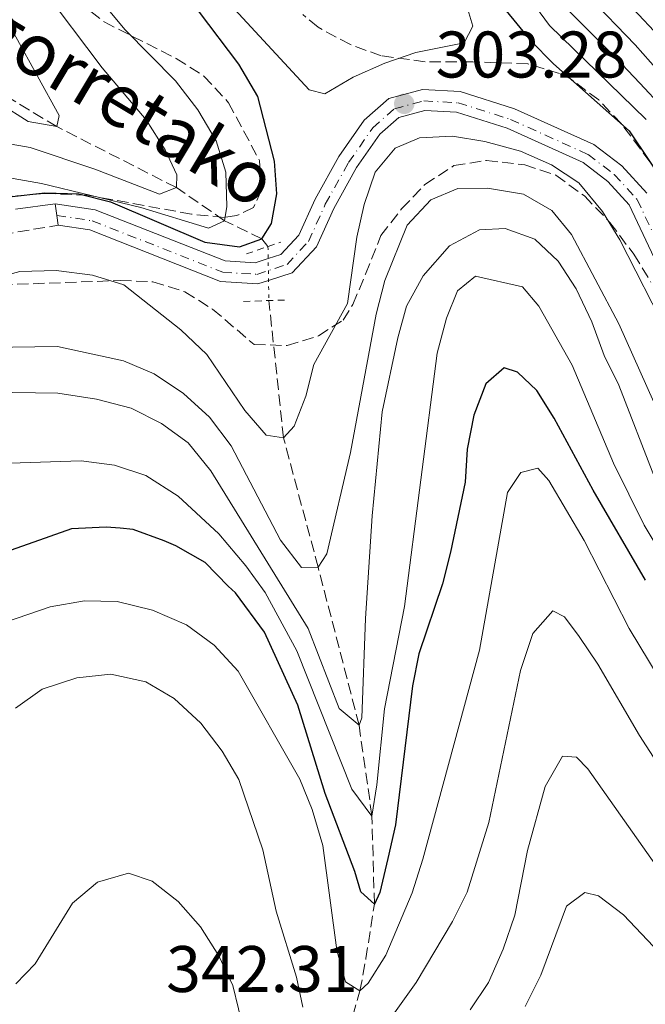
# Model space of a CAD drawing. Units: metres. Extents: x 593173 to 596594, y 4775338 to 4777698.
# Drawn here: x 594549 to 594644, y 4776984 to 4777133 of the extents above; entities that cross this region are included whole.
import ezdxf

# ---------------------------------------------------------------- set-up
doc = ezdxf.new("R2010")
doc.units = ezdxf.units.M
doc.header["$MEASUREMENT"] = 0
for name, pattern in [('DGN Style 2', [1.7399219301090239, 1.043953158065414, -0.6959687720436097]), ('DGN Style 3', [2.435890702152634, 1.739921930109024, -0.6959687720436097]), ('DGN Style 4', [2.7856150101045474, 1.391937544087219, -0.6959687720436097, 0.001739921930109024, -0.6959687720436097]), ('DGN Style 5', [1.217945351076317, 0.5219765790327072, -0.6959687720436097])]:
    doc.linetypes.add(name, pattern=pattern)
for name, color, linetype, lineweight in [('Barranco lineal', 142, 'DGN Style 3', 13), ('Barranco lineal no visto', 142, 'DGN Style 5', 0), ('Camino', 7, 'DGN Style 3', 0), ('Cota de punto acotado terreno', 7, 'Continuous', 0), ('Curva de nivel directora', 30, 'Continuous', 30), ('Curva de nivel intermedia', 30, 'Continuous', 0), ('Eje pista sin pavimentar', 7, 'DGN Style 4', 0), ('Línea de pista sin pavimentar', 7, 'Continuous', 0), ('Margen derecho', 7, 'Continuous', 0), ('Pista sin pavimentar', 9, 'Continuous', 0), ('Pontón-alcantarilla (pasos de agua)', 1, 'DGN Style 2', 0), ('Punto acotado terreno (símbolo)', 7, 'Continuous', 0), ('Texto de arroyo-regatas y barrancos', 142, 'Continuous', 0), ('Zona arbolada', 92, 'DGN Style 3', 0)]:
    doc.layers.add(name, color=color, linetype=linetype, lineweight=lineweight)
doc.styles.add('Style-Arial', font='arial.ttf')

# ---------------------------------------------------------------- blocks, each defined once
blk = doc.blocks.new('5PATER')
at = {"layer": 'Punto acotado terreno (símbolo)', "linetype": 'Continuous', "lineweight": 0}
h = blk.add_hatch(color=51, dxfattribs=at)
edge = h.paths.add_edge_path()
edge.add_ellipse((0, 0), major_axis=(-0.1095731443231308, -0.1110710700762829), ratio=0.9994222409660317, start_angle=0, end_angle=360)

msp = doc.modelspace()

# ---------------------------------------------------------------- linework, layer by layer
at = {"layer": 'Barranco lineal', "color": 142, "linetype": 'DGN Style 3', "lineweight": 13}
for points in [[(594586.5, 4777098.91, 301.2700000000041), (594585.5700000003, 4777100.09, 300), (594579.8899999997, 4777102.84, 295), (594572.5800000001, 4777107.880000001, 290), (594554.3600000005, 4777117.16, 285), (594535.6799999997, 4777128.49, 280), (594521.0800000001, 4777139.039999999, 275), (594515.6600000003, 4777144.560000001, 270), (594509.9299999997, 4777151.140000001, 265), (594503.7599999999, 4777158.850000001, 260), (594500.6799999997, 4777164.77, 255), (594499.4900000002, 4777169.76, 255), (594499.2100000001, 4777173.310000001, 250), (594497.0599999996, 4777182.430000001, 245), (594493.7599999999, 4777207.430000001, 241.6300000000047)], [(594594.7300000006, 4776942.800000001, 346.3300000000018), (594594.3799999999, 4776944.65, 345), (594593.9900000002, 4776947.99, 340), (594594.6299999999, 4776965.460000001, 335), (594600.5, 4776985.600000001, 330), (594601.4000000004, 4776990.52, 330), (594602.7000000002, 4776998.800000001, 325), (594602.3200000003, 4777012.279999999, 320), (594600.3600000005, 4777026.039999999, 315), (594594.1399999997, 4777050.100000001, 310), (594588.8600000005, 4777069.810000001, 305), (594586.6399999997, 4777090.689999999, 301.9400000000023)]]:
    msp.add_polyline3d(points, dxfattribs=at)
at = {"layer": 'Barranco lineal no visto', "color": 142, "linetype": 'DGN Style 5', "lineweight": 0, "extrusion": (-0.001383234399142234, 0.08121561994989847, 0.9966955953242448), "elevation": 387452.871519572, "flags": 128}
msp.add_lwpolyline([(-675850.2646863061, -4750506.697684337), (-675850.2646863061, -4750498.449235998)], dxfattribs=at)
at = {"layer": 'Camino', "color": 7, "linetype": 'DGN Style 3', "lineweight": 0}
msp.add_polyline3d([(594546.0199999983, 4777100.730000001, 302.0899999999965), (594554.5700000002, 4777102.160000001, 302.320000000007)], dxfattribs=at)
at = {"layer": 'Curva de nivel directora', "color": 30, "linetype": 'Continuous', "lineweight": 30, "flags": 128}
for points, elevation in [([(594432.5099999991, 4777133.910000003), (594444.6900000008, 4777124.080000003), (594449.2599999995, 4777120.980000001), (594470.269999998, 4777108.220000001), (594489.1699999986, 4777101.460000002), (594494.1199999996, 4777100.109999999), (594504.2499999994, 4777098.439999999), (594509.6699999997, 4777098.08), (594514.7500000005, 4777098.150000001), (594521.8099999991, 4777099.460000001), (594547.109999999, 4777106.490000002), (594552.5499999995, 4777107.100000001), (594557.6999999994, 4777106.949999999), (594562.5499999997, 4777105.710000001), (594576.9100000008, 4777099.600000001), (594582.1499999999, 4777098.850000001), (594585.5699999998, 4777100.090000002), (594587.0299999993, 4777102.420000001), (594587.8600000008, 4777106.910000001)], 300), ([(594587.8600000008, 4777106.910000001), (594587.4999999988, 4777111.910000001), (594584.9399999996, 4777121.760000002), (594582.0699999996, 4777126.690000001), (594575.9400000006, 4777134.79)], 300), ([(594622.7599999988, 4777134.779999999), (594626.4400000002, 4777130.289999999), (594629.9400000004, 4777126.720000002), (594641.4699999995, 4777116.529999999), (594647.4299999984, 4777107.580000003)], 300), ([(594643.9399999994, 4777048.130000004), (594636, 4777061.830000003), (594630.079999999, 4777072.779999999), (594627.4300000003, 4777077.02), (594624.48, 4777079.810000001), (594622.4500000003, 4777080.460000002), (594619.6499999996, 4777078.03), (594617.849999998, 4777073.230000001), (594616.7899999986, 4777068.050000003), (594616.4899999991, 4777063.060000001), (594614.2899999997, 4777052.400000001), (594613.0499999991, 4777047.560000001), (594609.4799999995, 4777036.940000001), (594608.4800000006, 4777032.039999999), (594605.900000001, 4777010.87), (594604.7299999997, 4777005.74), (594603.5299999994, 4777000.59), (594602.7000000002, 4776998.800000002), (594600.6199999994, 4777000.670000001), (594599.7299999996, 4777003.800000002), (594595.1900000002, 4777015.670000001), (594591.0199999993, 4777029.100000001), (594585.9599999987, 4777040.230000001), (594581.5699999988, 4777046.199999999), (594580.449999999, 4777047.24), (594576.9499999987, 4777050.83), (594572.4600000004, 4777053.340000001), (594570.6799999991, 4777054.12), (594565.9899999996, 4777055.840000002), (594563.9800000002, 4777056.020000001), (594561.8799999991, 4777056.220000002), (594556.5899999985, 4777055.930000001), (594553.2999999983, 4777054.770000001), (594544.7899999989, 4777051.76)], 325)]:
    msp.add_lwpolyline(points, dxfattribs=dict(at, elevation=elevation))
at = {"layer": 'Curva de nivel intermedia', "color": 30, "linetype": 'Continuous', "lineweight": 0, "flags": 128}
for points, elevation in [([(594630.5999999997, 4777198.550000001), (594630.2900000013, 4777194.140000002), (594628.4900000021, 4777183.59), (594626.1800000007, 4777173.390000001), (594625.5000000013, 4777164.100000001), (594625.8099999998, 4777156.859999998), (594628.7800000003, 4777148.019999999), (594631.0600000002, 4777143.09), (594635.2100000009, 4777137.079999999), (594642.3900000004, 4777129.63), (594645.9000000019, 4777125.65)], 285), ([(594622.01, 4777177.27), (594621.4800000002, 4777174.55), (594620.9800000017, 4777165.499999999), (594621.410000001, 4777157.149999999), (594623.1800000012, 4777151.689999999), (594625.07, 4777146.699999999), (594627.360000001, 4777141.699999999), (594632.2900000018, 4777134.810000001), (594639.4900000013, 4777127.56), (594643.0800000011, 4777123.8), (594646.6100000005, 4777120)], 289.9999999999998), ([(594443.2400000002, 4777139.759999999), (594458.4200000016, 4777125.81), (594462.5700000002, 4777122.579999999), (594466.7699999999, 4777119.869999998), (594472.8800000009, 4777116.67), (594477.53, 4777114.859999999), (594482.8699999999, 4777113.65), (594493.3100000005, 4777112.99), (594498.3100000005, 4777113.06), (594514.0400000018, 4777113.869999999), (594525.4400000012, 4777115.9), (594530.8900000006, 4777116.199999998), (594539.8500000014, 4777115.789999999), (594550.3300000001, 4777113.999999999), (594560.1400000001, 4777110.689999999), (594569.9800000016, 4777106.88), (594572.5800000011, 4777107.880000001), (594572.6300000004, 4777109.819999999), (594570.8600000001, 4777113.609999999), (594567.9600000011, 4777118.199999998), (594561.2900000013, 4777126.09), (594552.0800000001, 4777138.36)], 289.9999999999998), ([(594452.8800000005, 4777140.369999999), (594461.2900000014, 4777132.159999999), (594469.8099999998, 4777125.859999998), (594474.1200000015, 4777123.330000001), (594478.9000000004, 4777121.350000001), (594484.0800000014, 4777119.56), (594488.9600000008, 4777118.46), (594499.1800000002, 4777117.890000001), (594510.0000000006, 4777118.789999999), (594514.9100000013, 4777119.720000001), (594530.7600000009, 4777123.63), (594536.0500000016, 4777124.220000001), (594540.77, 4777122.939999999), (594545.6500000017, 4777120.7), (594550.0199999993, 4777117.92), (594554.36, 4777117.159999999), (594554.7100000009, 4777118.880000001), (594548.1300000005, 4777130.81), (594545.75, 4777135.550000001)], 285), ([(594623.6700000007, 4777140.32), (594629.3600000015, 4777132.550000001), (594636.5900000001, 4777125.480000001), (594640.2600000004, 4777121.949999999), (594644.0399999999, 4777118.270000001)], 295.0000000000002), ([(594645.2900000016, 4777131.71), (594638.1400000014, 4777139.34)], 280.0000000000002), ([(594546.880000001, 4777109.41), (594552.0399999998, 4777108.509999999), (594567.1400000007, 4777104.84), (594577.4400000004, 4777101.689999999), (594579.8900000004, 4777102.839999998), (594580.2300000022, 4777105.009999999), (594580.0900000014, 4777110.230000001), (594578.5900000016, 4777115), (594575.7999999998, 4777119.720000001), (594572.4200000003, 4777124.130000001), (594564.7100000011, 4777131.970000001), (594561.2199999997, 4777136.179999999)], 295.0000000000002), ([(594595.1400000008, 4777122.180000001), (594592.7500000015, 4777122.779999998), (594581.4300000003, 4777135.029999999)], 305.0000000000005), ([(594616.9400000006, 4777134.989999999), (594617.6800000004, 4777132.449999998), (594616.3400000016, 4777129.92), (594609.0200000014, 4777128.429999999), (594604.2900000017, 4777126.819999999), (594599.4700000006, 4777124.71), (594595.1400000008, 4777122.180000001)], 305.0000000000005), ([(594647.3900000005, 4777085.539999999), (594640.05, 4777099.949999998), (594637.4300000004, 4777104.220000001), (594633.8200000006, 4777108.599999999), (594629.650000002, 4777111.350000001), (594624.9100000013, 4777113.449999999), (594619.52, 4777114.899999999), (594614.5800000002, 4777115.699999999), (594609.5800000001, 4777115.480000001), (594605.8699999999, 4777113.859999998), (594602.7899999997, 4777110.239999999), (594601.1400000001, 4777105.289999999), (594600.0100000014, 4777100.34), (594598.5800000008, 4777090.25), (594593.4700000011, 4777080.980000001), (594592.280000002, 4777076.13), (594590.4699999993, 4777071.550000001), (594588.86, 4777069.81), (594586.2400000005, 4777070.199999998), (594582.9800000016, 4777073.980000001), (594577.1900000002, 4777082.489999999), (594573.2500000017, 4777086.24), (594564.5600000013, 4777093.07), (594559.7800000003, 4777094.57), (594554.2400000015, 4777095.25), (594548.7600000009, 4777095.100000001), (594538.4600000011, 4777092.34)], 305.0000000000002), ([(594646.3100000009, 4777072.84), (594639.9100000015, 4777087.159999998), (594632.7099999997, 4777100.720000001), (594629.6800000012, 4777104.41), (594625.3899999995, 4777106.890000001), (594619.92, 4777107.789999999), (594615.3700000015, 4777107.729999999), (594611.29, 4777106.029999998), (594607.6800000002, 4777102.17), (594604.2900000017, 4777093.759999999), (594602.9400000017, 4777088.599999998), (594599.0500000002, 4777067.560000001), (594595.4500000017, 4777052.140000001), (594594.1399999994, 4777050.100000001), (594591.6000000003, 4777050.07), (594588.4100000008, 4777054.21), (594580.8899999993, 4777068.59), (594577.6200000015, 4777072.949999999), (594573.6200000006, 4777076.550000001), (594569.1700000003, 4777079.55), (594564.5200000011, 4777081.499999999), (594554.4800000007, 4777083.679999999), (594544.1100000016, 4777083.539999997)], 310), ([(594645.3099999995, 4777063.800000001), (594639.8900000014, 4777077.789999999), (594637.6600000008, 4777082.310000001), (594635.7699999998, 4777087.429999999), (594633.3800000004, 4777092.489999999), (594630.6800000002, 4777096.699999998), (594627.1200000017, 4777100.009999999), (594622.6200000001, 4777101.66), (594618.6700000007, 4777101.460000002), (594614.1500000011, 4777099.01), (594610.13, 4777094.470000001), (594607.5999999997, 4777089.83), (594606.2699999998, 4777085.02), (594603.8600000005, 4777073.75), (594602.3400000003, 4777057.92), (594601.3300000001, 4777042.320000002), (594600.7900000014, 4777027.16), (594600.36, 4777026.039999997), (594597.3400000003, 4777028.609999998), (594592.6200000017, 4777040.789999997), (594577.8000000003, 4777064.76), (594574.3499999992, 4777069.029999999), (594570.3200000013, 4777071.990000002), (594565.6600000011, 4777074.310000001), (594560.4100000006, 4777075.659999998), (594554.5000000009, 4777076.59), (594544.2000000011, 4777076.74)], 315.0000000000005), ([(594643.7699999994, 4777056.480000001), (594639.0599999999, 4777065.949999999), (594632.8000000014, 4777080.84), (594627.7000000008, 4777089.84), (594625.2199999997, 4777092.76), (594618.0800000007, 4777094.4), (594615.3200000002, 4777092.17), (594613.6700000005, 4777087.99), (594612.2500000012, 4777082.699999999), (594607.2800000003, 4777044.130000002), (594604.2100000012, 4777028.539999999), (594603.0700000012, 4777016.999999999), (594602.3100000013, 4777012.220000001), (594599.2800000004, 4777016.33), (594590.8700000016, 4777037.390000001), (594586.0700000006, 4777046.25), (594583.1300000012, 4777050.300000001), (594579.0300000019, 4777055.16), (594572.8499999995, 4777060.899999999), (594567.9100000019, 4777064.08), (594563.150000001, 4777065.609999999), (594558.0800000015, 4777066.289999999), (594547.1900000017, 4777065.929999999)], 320.0000000000002), ([(594649.2700000004, 4777027.849999998), (594641.4800000006, 4777040.75), (594634.6200000008, 4777054.160000001), (594629.2300000018, 4777063.31), (594627.5900000012, 4777065.17), (594624.9800000006, 4777064.500000001), (594622.9600000001, 4777061.449999999), (594618.6799999997, 4777037.5), (594610.0499999995, 4777005.659999999), (594608.4300000012, 4777000.519999999), (594604.4200000013, 4776991.029999998), (594601.7700000004, 4776986.789999999), (594600.5000000009, 4776985.599999999)], 330.0000000000002), ([(594648.9100000004, 4777047.9), (594643.7699999994, 4777056.480000001)], 320.0000000000002), ([(594600.5000000009, 4776985.599999999), (594598.3200000015, 4776986.970000001), (594597.0000000005, 4776991.789999999), (594594.8300000002, 4777007.74), (594593.2099999996, 4777013.199999998), (594591.35, 4777017.84), (594581.9700000011, 4777034.279999998), (594578.3300000001, 4777038.26), (594574.0800000011, 4777041.330000001), (594568.9199999999, 4777043.579999999), (594563.5599999999, 4777044.869999999), (594558.5599999998, 4777044.960000001), (594553.3300000018, 4777044.069999998), (594546.7300000013, 4777041.809999999)], 330.0000000000002), ([(594657.640000001, 4777001.88), (594643.0400000007, 4777024.5), (594636.7100000008, 4777035.32), (594633.880000001, 4777039.580000001), (594631.6500000004, 4777042.560000001), (594629.86, 4777043.460000001), (594626.7999999999, 4777040.03), (594624.9300000013, 4777034.369999998), (594620.1300000001, 4777011.240000002), (594616.8100000009, 4777000.65), (594614.5900000014, 4776996.180000001), (594609.0700000006, 4776986.910000001), (594599.940000002, 4776974.11)], 335), ([(594591.8200000017, 4776983.149999999), (594590.8499999993, 4776987.7), (594587.7300000011, 4776997.77), (594585.7300000007, 4777007.099999999), (594582.0499999993, 4777017.77), (594579.5500000005, 4777022.109999998), (594576.2699999993, 4777026.38), (594572.2300000002, 4777030.099999999), (594567.9200000009, 4777032.640000001), (594562.600000001, 4777033.839999998), (594557.3900000008, 4777033.269999999), (594552.1500000015, 4777031.529999999), (594548.0800000014, 4777028.630000001)], 335), ([(594647.5400000003, 4777001.869999998), (594635.1700000007, 4777019.41), (594633.4600000008, 4777021.199999998), (594631.3000000016, 4777021.359999999), (594628.6799999997, 4777016.730000001), (594625.9800000018, 4777006.96), (594624.0500000007, 4776997.159999999), (594622.2800000004, 4776991.939999999), (594620.0600000009, 4776986.899999999), (594617.2900000014, 4776982.710000001)], 340.0000000000002), ([(594583.7500000005, 4776975.769999999), (594581.1599999998, 4776986.439999999), (594579.0400000009, 4776990.970000001), (594576.2400000001, 4776995.359999999), (594572.8200000003, 4776999.220000001), (594568.900000002, 4777002.329999999), (594565.2499999999, 4777003.519999999), (594560.5600000004, 4777002.159999999), (594556.7400000005, 4776998.980000001), (594551.0600000009, 4776989.74), (594548.1500000006, 4776986.679999999)], 340.0000000000002), ([(594655.2800000006, 4776981.720000001), (594640.6, 4776997.17), (594636.8000000002, 4777000.09), (594634.7100000002, 4777000.609999998), (594631.9499999998, 4776998.529999999), (594628.0200000004, 4776988.029999998), (594625.6399999999, 4776983.259999999)], 345.0000000000002)]:
    msp.add_lwpolyline(points, dxfattribs=dict(at, elevation=elevation))
at = {"layer": 'Eje pista sin pavimentar', "color": 7, "linetype": 'DGN Style 4', "lineweight": 0}
msp.add_polyline3d([(594554.3700000012, 4777103.630000002, 302.320000000007), (594559.7600000001, 4777102.830000003, 302.1699999999984), (594579.6099999986, 4777095.010000001, 302.1499999999941), (594584.7800000008, 4777094.680000001, 302.4400000000023), (594589.3999999987, 4777096.190000001, 302.6999999999971), (594592.6599999998, 4777099.670000001, 303.070000000007), (594595.219999999, 4777105.34, 303.2899999999937), (594598.7699999985, 4777111.689999999, 303.3699999999953), (594602.4499999998, 4777117.000000001, 303.5500000000029), (594605.7399999979, 4777119.880000002, 303.4499999999972), (594610.2199999995, 4777121.090000001, 303.2799999999988), (594615.4499999997, 4777120.78, 303.1300000000046), (594623.399999998, 4777118.270000001, 302.9600000000065), (594635.2100000009, 4777112.930000001, 302.8500000000058), (594639.1999999986, 4777109.900000001, 302.929999999993), (594642.6899999998, 4777106.060000001, 303.1399999999995), (594651.2500000006, 4777087.940000001, 303.5200000000042)], dxfattribs=at)
at = {"layer": 'Línea de pista sin pavimentar', "color": 7, "linetype": 'Continuous', "lineweight": 0, "elevation": 302.320000000007, "flags": 128}
for points in [[(594554.1299999976, 4777105.42), (594554.3700000012, 4777103.630000002)], [(594554.3700000012, 4777103.630000002), (594554.5700000002, 4777102.160000001)]]:
    msp.add_lwpolyline(points, dxfattribs=at)
at = {"layer": 'Línea de pista sin pavimentar', "color": 7, "linetype": 'Continuous', "lineweight": 0}
for points in [[(594554.1299999976, 4777105.42, 302.320000000007), (594560.2099999995, 4777104.52, 302.1699999999984), (594579.9899999986, 4777096.720000001, 302.1499999999941), (594584.5599999973, 4777096.430000001, 302.4400000000023), (594586.530000001, 4777097.070000002, 302.5700000000069), (594588.4399999997, 4777097.7, 302.6999999999971), (594591.199999998, 4777100.640000002, 303.070000000007), (594593.6700000024, 4777106.12, 303.2899999999937), (594597.3, 4777112.61, 303.3699999999953), (594601.149999999, 4777118.16, 303.5500000000029), (594604.8999999975, 4777121.439999999, 303.4499999999972), (594610.0399999983, 4777122.83, 303.2799999999988), (594615.7600000004, 4777122.500000001, 303.1300000000046), (594624.0100000005, 4777119.890000001, 302.9600000000065), (594636.1000000006, 4777114.430000001, 302.8500000000058), (594640.3699999999, 4777111.180000001, 302.929999999993), (594644.1400000005, 4777107.040000001, 303.1399999999995)], [(594554.5700000002, 4777102.160000001, 302.320000000007), (594559.379999998, 4777101.430000001, 302.1699999999984), (594579.289999999, 4777093.58, 302.1499999999941), (594584.9699999986, 4777093.230000001, 302.4400000000023), (594586.589999999, 4777093.760000002, 302.5200000000042), (594590.199999999, 4777094.930000001, 302.6999999999971), (594593.879999998, 4777098.850000001, 303.070000000007), (594596.5100000009, 4777104.689999999, 303.2899999999937), (594599.989999999, 4777110.930000001, 303.3699999999953), (594603.5300000017, 4777116.03, 303.5500000000029), (594606.4400000019, 4777118.570000002, 303.4499999999972), (594610.3700000015, 4777119.630000002, 303.2799999999988), (594615.1799999992, 4777119.350000001, 303.1300000000046), (594622.8799999994, 4777116.92, 302.9600000000065), (594634.4699999989, 4777111.680000001, 302.8500000000058), (594638.2199999974, 4777108.830000001, 302.929999999993), (594641.4800000006, 4777105.25, 303.1399999999995), (594649.9600000009, 4777087.300000002, 303.5200000000042)]]:
    msp.add_polyline3d(points, dxfattribs=at)
at = {"layer": 'Margen derecho', "color": 7, "linetype": 'Continuous', "lineweight": 0}
msp.add_polyline3d([(594548.0900000003, 4777104.600000001, 302.1699999999984), (594554.1299999976, 4777105.42, 302.320000000007)], dxfattribs=at)
at = {"layer": 'Pista sin pavimentar', "color": 9, "linetype": 'Continuous', "lineweight": 0}
msp.add_polyline3d([(594649.9600000014, 4777087.300000001, 303.5200000000041), (594641.4800000011, 4777105.25, 303.1399999999995), (594638.2199999979, 4777108.83, 302.929999999993), (594634.4699999995, 4777111.680000001, 302.8500000000058), (594622.8799999999, 4777116.92, 302.9600000000065), (594615.1799999997, 4777119.349999999, 303.1300000000047), (594610.3700000019, 4777119.630000001, 303.2799999999988), (594606.4400000024, 4777118.570000002, 303.4499999999971), (594603.5300000021, 4777116.03, 303.5500000000029), (594599.9899999994, 4777110.929999999, 303.3699999999953), (594596.5100000015, 4777104.689999999, 303.2899999999936), (594593.8799999985, 4777098.850000001, 303.070000000007), (594590.1999999994, 4777094.930000001, 302.6999999999971), (594586.5899999995, 4777093.760000001, 302.5200000000041), (594584.969999999, 4777093.230000001, 302.4400000000023), (594579.2899999995, 4777093.58, 302.1499999999942), (594559.3799999985, 4777101.430000001, 302.1699999999983), (594554.5700000006, 4777102.16, 302.320000000007), (594554.3700000016, 4777103.630000001, 302.320000000007), (594554.129999998, 4777105.42, 302.320000000007), (594560.2100000001, 4777104.519999999, 302.1699999999983), (594579.9899999991, 4777096.720000001, 302.1499999999942), (594584.5599999977, 4777096.430000001, 302.4400000000023), (594586.5300000014, 4777097.070000002, 302.570000000007), (594588.4400000003, 4777097.699999999, 302.6999999999971), (594591.1999999986, 4777100.640000001, 303.070000000007), (594593.6700000028, 4777106.119999999, 303.2899999999936), (594597.3000000005, 4777112.61, 303.3699999999953), (594601.1499999994, 4777118.16, 303.5500000000029), (594604.8999999979, 4777121.439999999, 303.4499999999971), (594610.0399999989, 4777122.829999999, 303.2799999999988), (594615.7600000009, 4777122.500000001, 303.1300000000047), (594624.0100000009, 4777119.890000001, 302.9600000000065), (594636.100000001, 4777114.430000001, 302.8500000000058), (594640.3700000002, 4777111.180000001, 302.929999999993), (594644.140000001, 4777107.04, 303.1399999999995)], dxfattribs=at)
at = {"layer": 'Pontón-alcantarilla (pasos de agua)', "color": 1, "linetype": 'DGN Style 2', "lineweight": 0, "flags": 128}
for points, elevation in [([(594583.2199999997, 4777097.789999999), (594588.4400000004, 4777099.58)], 301.2700000000041), ([(594582.7599999999, 4777090.560000001), (594589.0999999996, 4777090.77)], 301.3399999999965)]:
    msp.add_lwpolyline(points, dxfattribs=dict(at, elevation=elevation))
at = {"layer": 'Zona arbolada', "color": 92, "linetype": 'DGN Style 3', "lineweight": 0}
for points in [[(594557.6299999999, 4777136.199999999, 305.2200000000012), (594561.5599999996, 4777133.109999999, 305.3699999999953), (594572.54, 4777127.529999999, 305.3699999999953), (594576.7599999999, 4777124.850000001, 305.3699999999953), (594580.5, 4777120.810000001, 305.3699999999953), (594585.2100000001, 4777112, 305.3699999999953), (594585.5, 4777107.52, 305.3699999999953), (594584.3099999996, 4777104.83, 305.3699999999953), (594581.7699999996, 4777103.640000001, 305.3699999999953), (594579.8300000001, 4777103.350000001, 305.3699999999953), (594574.8499999996, 4777103.83, 305.3699999999953), (594559.0899999999, 4777106.730000001, 305.1300000000047), (594552.4600000001, 4777106.99, 304.7799999999988), (594546.9500000002, 4777106.529999999, 304.7799999999988)], [(594557.6299999999, 4777136.199999999, 305.2200000000012), (594561.5599999996, 4777133.109999999, 305.3699999999953), (594572.54, 4777127.529999999, 305.3699999999953), (594576.7599999999, 4777124.850000001, 305.3699999999953), (594580.5, 4777120.810000001, 305.3699999999953), (594585.2100000001, 4777112, 305.3699999999953), (594585.5, 4777107.52, 305.3699999999953), (594584.3099999996, 4777104.83, 305.3699999999953), (594581.7699999996, 4777103.640000001, 305.3699999999953), (594579.8300000001, 4777103.350000001, 305.3699999999953), (594574.8499999996, 4777103.83, 305.3699999999953), (594559.0899999999, 4777106.730000001, 305.1300000000047), (594552.4600000001, 4777106.99, 304.7799999999988), (594546.9500000002, 4777106.529999999, 304.7799999999988)], [(594646.0899999999, 4777109.84, 305.6699999999983), (594640.2800000003, 4777117.609999999, 305.6699999999983), (594636.8300000001, 4777121.220000001, 305.6699999999983), (594632.5300000003, 4777124.439999999, 305.7799999999988), (594630.8799999999, 4777125.230000001, 305.820000000007), (594626.04, 4777126.710000001, 305.8300000000018), (594617.6799999997, 4777127.029999999, 305.6600000000035), (594610.4400000004, 4777127.039999999, 306.570000000007), (594603.7300000006, 4777127.939999999, 307.3099999999977), (594599.04, 4777129.640000001, 307.429999999993), (594594.1200000001, 4777132.279999999, 307.9600000000065), (594591.7999999998, 4777134.220000001, 308.2100000000065)], [(594646.0899999999, 4777109.84, 305.6699999999983), (594640.2800000003, 4777117.609999999, 305.6699999999983), (594636.8300000001, 4777121.220000001, 305.6699999999983), (594632.5300000003, 4777124.439999999, 305.7799999999988), (594630.8799999999, 4777125.230000001, 305.820000000007), (594626.04, 4777126.710000001, 305.8300000000018), (594617.6799999997, 4777127.029999999, 305.6600000000035), (594610.4400000004, 4777127.039999999, 306.570000000007), (594603.7300000006, 4777127.939999999, 307.3099999999977), (594599.04, 4777129.640000001, 307.429999999993), (594594.1200000001, 4777132.279999999, 307.9600000000065), (594591.7999999998, 4777134.220000001, 308.2100000000065)], [(594543.4699999997, 4777092.99, 311.4799999999959), (594563.9800000006, 4777093.730000001, 311.4799999999959), (594568.9800000006, 4777093.560000001, 311.4799999999959), (594573.8399999999, 4777092.02, 311.4799999999959), (594578.0800000001, 4777089.369999999, 311.4799999999959), (594584.3799999999, 4777084.01, 311.4799999999959), (594589.4199999999, 4777083.84, 311.4799999999959), (594594.1900000004, 4777085.33, 311.4799999999959), (594597.9199999999, 4777087.710000001, 311.4799999999959), (594599.4199999999, 4777090.100000001, 311.4799999999959), (594601.3600000005, 4777094.720000001, 311.929999999993), (594603.7000000002, 4777100.58, 311.929999999993), (594606.8600000005, 4777104.689999999, 311.929999999993), (594610.3899999997, 4777108.350000001, 311.929999999993), (594614.8099999996, 4777111.24, 311.320000000007), (594619.7400000002, 4777112.01, 311.1900000000023), (594625.5899999999, 4777111.359999999, 311.1900000000023), (594630.3300000001, 4777109.76, 311.1900000000023), (594634.6500000004, 4777106.619999999, 311.1900000000023), (594638.5300000003, 4777102.59, 311.1900000000023), (594642.1600000003, 4777097.74, 311.179999999993), (594644.7800000003, 4777093.480000001, 311.0399999999936)], [(594543.4699999997, 4777092.99, 311.4799999999959), (594563.9800000006, 4777093.730000001, 311.4799999999959), (594568.9800000006, 4777093.560000001, 311.4799999999959), (594573.8399999999, 4777092.02, 311.4799999999959), (594578.0800000001, 4777089.369999999, 311.4799999999959), (594584.3799999999, 4777084.01, 311.4799999999959), (594589.4199999999, 4777083.84, 311.4799999999959), (594594.1900000004, 4777085.33, 311.4799999999959), (594597.9199999999, 4777087.710000001, 311.4799999999959), (594599.4199999999, 4777090.100000001, 311.4799999999959), (594601.3600000005, 4777094.720000001, 311.929999999993), (594603.7000000002, 4777100.58, 311.929999999993), (594606.8600000005, 4777104.689999999, 311.929999999993), (594610.3899999997, 4777108.350000001, 311.929999999993), (594614.8099999996, 4777111.24, 311.320000000007), (594619.7400000002, 4777112.01, 311.1900000000023), (594625.5899999999, 4777111.359999999, 311.1900000000023), (594630.3300000001, 4777109.76, 311.1900000000023), (594634.6500000004, 4777106.619999999, 311.1900000000023), (594638.5300000003, 4777102.59, 311.1900000000023), (594642.1600000003, 4777097.74, 311.179999999993), (594644.7800000003, 4777093.480000001, 311.0399999999936)]]:
    msp.add_polyline3d(points, dxfattribs=at)

# ---------------------------------------------------------------- block references
at = {"layer": 'Punto acotado terreno (símbolo)', "color": 7, "linetype": 'Continuous', "lineweight": 0, "xscale": 10, "yscale": 10, "zscale": 10}
msp.add_blockref('5PATER', (594607.2399999977, 4777120.640000002, 303.2799999999988), dxfattribs=at)

# ---------------------------------------------------------------- texts
at = {"layer": 'Cota de punto acotado terreno', "color": 7, "linetype": 'Continuous', "lineweight": 0, "style": 'Style-Arial'}
for s, p in [('303.28', (594612.0100000021, 4777124.640000001, 303.2799999999988)), ('342.31', (594570.9999999988, 4776985.439999999, 342.3099999999977))]:
    msp.add_text(s, height=7.000000000000002, dxfattribs=at).set_placement(p)
at = {"layer": 'Texto de arroyo-regatas y barrancos', "color": 142, "linetype": 'Continuous', "lineweight": 0, "style": 'Style-Arial'}
msp.add_text('Iturrigorretako', height=8, rotation=329.12148, dxfattribs=at).set_placement((594519.6900000006, 4777143.27, 272.3600000000006))

doc.saveas('drawing.dxf')
